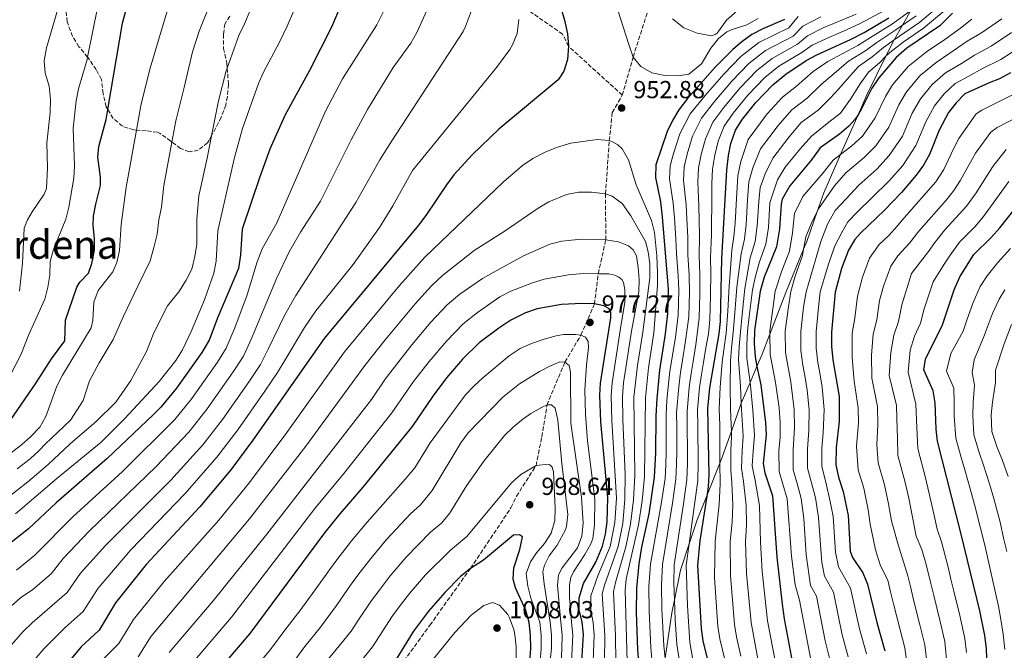
# Model space of a CAD drawing. Units: metres. Extents: x 630311 to 631832, y 4782890 to 4785227.
# Drawn here: x 630906 to 631307, y 4783762 to 4784019 of the extents above; entities that cross this region are included whole.
import ezdxf
from ezdxf.enums import TextEntityAlignment as Align

# ---------------------------------------------------------------- set-up
doc = ezdxf.new("R2010")
doc.units = ezdxf.units.M
doc.header["$MEASUREMENT"] = 0
doc.linetypes.add('DGN Style 3', pattern=[2.435891, 1.739922, -0.695969])
for name, color, linetype, lineweight in [('Cota de punto acotado terreno', 7, 'Continuous', 0), ('Curva de nivel directora', 30, 'Continuous', 30), ('Curva de nivel intermedia', 30, 'Continuous', 0), ('Límite de Nación', 7, 'Continuous', 0), ('Punto acotado terreno (símbolo)', 7, 'Continuous', 0), ('Senda', 7, 'DGN Style 3', 0), ('Texto de Área (paraje) menor', 7, 'Continuous', 0), ('Zona arbolada', 92, 'DGN Style 3', 0)]:
    doc.layers.add(name, color=color, linetype=linetype, lineweight=lineweight)
doc.styles.add('Style-Arial', font='arial.ttf')

# ---------------------------------------------------------------- blocks, each defined once
blk = doc.blocks.new('5PATER')
at = {"layer": 'Punto acotado terreno (símbolo)', "linetype": 'Continuous', "lineweight": 0}
h = blk.add_hatch(color=51, dxfattribs=at)
edge = h.paths.add_edge_path()
edge.add_ellipse((0, 0), major_axis=(-0.11, -0.111), ratio=0.999422, start_angle=0, end_angle=360)

msp = doc.modelspace()

# ---------------------------------------------------------------- linework, layer by layer
at = {"layer": 'Curva de nivel directora', "color": 30, "linetype": 'Continuous', "lineweight": 30, "flags": 128}
for points, elevation in [([(630900.41, 4783853.12), (630912.67, 4783871.01), (630918.89, 4783880.73), (630924.27, 4783888.08), (630924.62, 4783896.48), (630929.18, 4783909.96), (630930.46, 4783911.89), (630933.88, 4783915.62), (630935.25, 4783919.58), (630936.43, 4783924.99), (630936.39, 4783929.75), (630935.79, 4783934.99), (630935.95, 4783938.75), (630936.86, 4783943.7), (630938.79, 4783951.27), (630938.86, 4783954.71), (630937.77, 4783962.87), (630938.16, 4783967.13), (630941.1, 4783978.14), (630941.79, 4783982.22), (630947.76, 4784017.45), (630951.23, 4784030.67)], 900), ([(631126.09, 4784023.58), (631127.62, 4784018.6), (631128.83, 4784013.08), (631129.23, 4784008), (631128.82, 4784002.6), (631127.29, 4783997.85), (631124.99, 4783994.25), (631100.91, 4783974.18), (631090.12, 4783963.85), (631082.59, 4783955.59), (631079.55, 4783951.61), (631071.23, 4783939.11), (631068.24, 4783935.12), (631029.87, 4783889.03), (631000.86, 4783847.56), (630991.88, 4783835.55), (630979.28, 4783820.48), (630957.37, 4783796.95), (630944.88, 4783781.3), (630938.34, 4783770.25), (630930.98, 4783763.47), (630908.81, 4783736.98), (630898.01, 4783722.53)], 950), ([(631036.79, 4784024.94), (631032.86, 4784015.73), (631023.8, 4783998.17), (631013.81, 4783979.77), (631007.69, 4783966.07), (631003.63, 4783954.85), (630996.52, 4783933.47), (630995.78, 4783923.11), (630994.96, 4783917.44), (630986.62, 4783897.7), (630983.03, 4783888.37), (630979.98, 4783883.25), (630969.79, 4783868.8), (630963.42, 4783861.08), (630960.43, 4783858.05), (630941.54, 4783840.19), (630920.8, 4783822.14), (630909.52, 4783811.53), (630898.05, 4783802.41)], 925), ([(631217.17, 4784018.82), (631208.27, 4784015.07), (631203.86, 4784012.72), (631199.75, 4784009.83), (631196.13, 4784006.63), (631189.1, 4783999.55), (631177.68, 4783986.65), (631174.16, 4783982.08), (631171.51, 4783977.81), (631169.4, 4783973.28), (631164.84, 4783959.75), (631164.62, 4783954.52), (631166.68, 4783944.65), (631167.37, 4783938.5), (631169.59, 4783912.36), (631169.86, 4783909.13), (631169.58, 4783899.14), (631168.62, 4783890.88), (631166.26, 4783876.08), (631165.14, 4783864.52), (631164.71, 4783857.51), (631164.7, 4783842.5), (631164.1, 4783832.48), (631161.91, 4783817.63), (631158.99, 4783804.02), (631157.85, 4783797.27), (631156.9, 4783787.33), (631156.83, 4783777.42), (631157.37, 4783762.42), (631159.34, 4783736.54)], 950), ([(631186.48, 4783755.94), (631183.99, 4783765.87), (631183.34, 4783770.91), (631181.93, 4783796.59), (631182.76, 4783806.57), (631185.63, 4783824.75), (631185.76, 4783825.56), (631186.23, 4783828.53), (631186.52, 4783833.53), (631185.99, 4783860.51), (631186.8, 4783868.92), (631190.56, 4783890.96), (631191.07, 4783895.93), (631191.69, 4783921.63), (631193.61, 4783957.55), (631194.31, 4783963.5), (631195.27, 4783968.4), (631197.25, 4783973.76), (631200.06, 4783978.25), (631205.52, 4783985.13), (631212.42, 4783992.34), (631217.65, 4783996.63), (631225.98, 4784002.15), (631230.35, 4784004.52), (631244.02, 4784010.69), (631249.59, 4784013.54), (631259.55, 4784019.62)], 925), ([(631285.46, 4784021.45), (631280.3, 4784016.28), (631266.86, 4784007.16), (631262.52, 4784003.46), (631255.46, 4783995.08), (631252.72, 4783990.9), (631248.52, 4783982.52), (631247.05, 4783980.11), (631245.92, 4783978.25), (631243.35, 4783975.4), (631239.52, 4783972.17), (631231.66, 4783966.66), (631228.11, 4783961.7), (631219.29, 4783951.13), (631216.22, 4783945.69), (631215.79, 4783943.64), (631215.11, 4783933.66), (631213.83, 4783926.31), (631208.83, 4783914.01), (631207.26, 4783908.27), (631204.93, 4783892.28), (631204.84, 4783886.99), (631205.13, 4783881.56), (631205.93, 4783877.57), (631207.45, 4783870.1), (631209.44, 4783854.74), (631209.61, 4783849.74), (631208.42, 4783838.09), (631209.12, 4783834.24), (631212.21, 4783824.92), (631213.95, 4783799.92), (631216.24, 4783780.87), (631217.01, 4783774.89), (631221.49, 4783751.02)], 900), ([(631309.03, 4783997.14), (631304.67, 4783994.7), (631300.36, 4783993.06), (631290.49, 4783988.59), (631287, 4783984.97), (631283.84, 4783980.97), (631280.09, 4783973.88), (631276.12, 4783963.91), (631273.64, 4783959.57), (631270.72, 4783955.48), (631264.72, 4783948.46), (631257.87, 4783941.21), (631248.03, 4783931.95), (631245.77, 4783929.24), (631243.17, 4783924.95), (631240.3, 4783917.56), (631237.73, 4783907.9), (631236.23, 4783891.53), (631236.27, 4783885.9), (631236.74, 4783880.3), (631239.38, 4783865.35), (631239.31, 4783855.22), (631238.13, 4783844.63), (631238.04, 4783837.51), (631239.11, 4783832.6), (631241.05, 4783826.7), (631243.02, 4783816.9), (631243.89, 4783802.46), (631244.86, 4783799.84), (631249.03, 4783793.53), (631250.97, 4783788.92), (631254.68, 4783773.31), (631257.96, 4783761.78)], 875), ([(631300.27, 4783735.89), (631299.29, 4783762.71), (631298.59, 4783768.09), (631296.55, 4783778.12), (631289.07, 4783809.38), (631279.4, 4783847.16), (631278.85, 4783852.13), (631278.38, 4783862.74), (631277.64, 4783867.69), (631273.81, 4783876.27), (631274.44, 4783880.61), (631281.4, 4783894.58), (631286.23, 4783908.78), (631288.51, 4783914.06), (631294.19, 4783923.16), (631301.42, 4783930.29), (631304.74, 4783934.03), (631314.14, 4783945.83)], 850), ([(631134.71, 4783757.59), (631135.28, 4783768.44), (631134.78, 4783773.55), (631133.65, 4783778.45), (631133.62, 4783783.45), (631135.4, 4783789.28), (631140.34, 4783797.96), (631143.08, 4783804.44), (631144.3, 4783809.29), (631144.97, 4783814.33), (631145.26, 4783824.32), (631142.43, 4783855.13), (631142.01, 4783865.87), (631142.27, 4783870.86), (631146.42, 4783897.4), (631146.4, 4783899.76), (631145.59, 4783901.18), (631143.65, 4783902.28), (631139.81, 4783903.06), (631134.82, 4783903.29), (631126.34, 4783902.85), (631116.53, 4783901.01), (631111.76, 4783899.39), (631105.84, 4783896.42), (631100.95, 4783893.22), (631092.89, 4783887.29), (631086.08, 4783880.57), (631079.63, 4783872.94), (631074.06, 4783865.57), (631065.67, 4783853.13), (631045.54, 4783828.44), (631036.19, 4783817.66), (631029.93, 4783809.86), (630999.61, 4783768.83), (630981.4, 4783747.61)], 975), ([(631113.47, 4783757.22), (631113.91, 4783762.87), (631113.78, 4783768.21), (631113.23, 4783773.4), (631111.84, 4783778.2), (631107.68, 4783787.43), (631106.76, 4783791), (631107.06, 4783795.55), (631109.44, 4783803.1), (631110.46, 4783808.29), (631109.26, 4783809.1), (631106.81, 4783808.98), (631094.65, 4783798.79), (631089.34, 4783795.38), (631085.49, 4783792.18), (631078.92, 4783785.56), (631072.34, 4783778.04), (631066.23, 4783769.84), (631058.28, 4783757.11)], 1000)]:
    msp.add_lwpolyline(points, dxfattribs=dict(at, elevation=elevation))
at = {"layer": 'Curva de nivel intermedia', "color": 30, "linetype": 'Continuous', "lineweight": 0, "flags": 128}
for points, elevation in [([(631142.68, 4784043.56), (631153.73, 4784008.66), (631155.56, 4784003.6), (631158.72, 4783999.71), (631163.14, 4783997.21), (631168.39, 4783996.14), (631173.86, 4783995.9), (631178.23, 4783996.6), (631183.42, 4784000.79), (631187.12, 4784007.17), (631190.21, 4784011.1), (631193.7, 4784013.89), (631195.82, 4784014.84), (631201.86, 4784016.69), (631206.46, 4784019.23)], 955), ([(630900.71, 4783841.11), (630906.62, 4783845.66), (630910.33, 4783849.01), (630914.11, 4783852.92), (630916.63, 4783857.24), (630921, 4783869.64), (630923.31, 4783874.07), (630934.98, 4783893.37), (630935.68, 4783896.26), (630936.16, 4783903.84), (630937.81, 4783908.56), (630943.78, 4783916.19), (630945.48, 4783919.9), (630946.49, 4783924.82), (630947.18, 4783935.45), (630949.29, 4783950.6), (630953.42, 4783973.85), (630955.32, 4783984.57), (630959, 4783999.12), (630964.26, 4784016.91), (630970.32, 4784036.76)], 905), ([(630982.22, 4783860.3), (630992.83, 4783875.41), (630996.96, 4783881.76), (631000.25, 4783888.96), (631010.62, 4783913.74), (631015.57, 4783924.27), (631020.23, 4783932.34), (631028.33, 4783944.96), (631040.85, 4783969.91), (631047.52, 4783982.2), (631057.91, 4783999.29), (631065.08, 4784009.25), (631067.58, 4784013.56), (631076.4, 4784033.1)], 935), ([(630905.82, 4783908.31), (630907.01, 4783919.65), (630907.82, 4783933.91), (630909.14, 4783937.32), (630910.99, 4783940.6), (630915.89, 4783947.73), (630916.79, 4783950.01), (630917.31, 4783958.47), (630916.92, 4783968.66), (630918.34, 4783981.08), (630918.41, 4783986.3), (630917.87, 4783991.7), (630916.32, 4783997.02), (630915.89, 4784002), (630916.84, 4784007.41), (630923.33, 4784029.69)], 890), ([(630902.31, 4783874.49), (630906.44, 4783882.31), (630909.59, 4783890.59), (630916.14, 4783905.02), (630917.42, 4783909.92), (630918.26, 4783914.85), (630918.35, 4783920.36), (630919.64, 4783925.2), (630924.71, 4783937.64), (630925.94, 4783942.5), (630928.01, 4783954.34), (630928.17, 4783959.34), (630927.67, 4783974.57), (630928.92, 4783985.78), (630929.82, 4783990.7), (630933.34, 4784002.55), (630933.53, 4784003.48), (630937.79, 4784024.35)], 895), ([(630904.97, 4783835.9), (630910.17, 4783840.03), (630913.91, 4783843.34), (630916.29, 4783845.93), (630926.62, 4783855.77), (630931.7, 4783863.81), (630934.36, 4783871.71), (630938.26, 4783879.14), (630943.99, 4783888.52), (630948.11, 4783898.05), (630954.02, 4783910.36), (630959.05, 4783920.66), (630960.58, 4783925.98), (630961.83, 4783931.54), (630962.55, 4783937.28), (630963.62, 4783942.48), (630964.63, 4783951.34), (630967.85, 4783969), (630969.41, 4783977.58), (630972.7, 4783990.71), (630976.25, 4784005.68), (630978.98, 4784014.08), (630983.14, 4784024.55)], 910), ([(630969.11, 4783855.97), (630976.01, 4783864.55), (630986.4, 4783879.33), (630990, 4783885.07), (630993.42, 4783893.3), (630998.46, 4783906.79), (631002.54, 4783920.18), (631004.53, 4783925.56), (631010.5, 4783936.1), (631030.3, 4783981.51), (631037.28, 4783994.79), (631051.21, 4784016.67), (631054.29, 4784022.72)], 930), ([(631086.33, 4784014.03), (631087.35, 4784016.01), (631090.23, 4784023.64)], 940), ([(631200.21, 4784024.45), (631193.47, 4784018.65), (631189.72, 4784013.31), (631188.89, 4784012.75), (631187.49, 4784012.25), (631181.61, 4784013.36), (631176.23, 4784015.45), (631171.55, 4784019.13)], 960), ([(631257.87, 4784022.61), (631247.93, 4784017.3), (631242.37, 4784014.72), (631233.92, 4784011.03), (631228.45, 4784008.4), (631224.22, 4784005.48), (631214.89, 4783999.85), (631209.17, 4783995.2), (631202.24, 4783988.02), (631196.25, 4783980.68), (631192.63, 4783975.42), (631190.1, 4783969.38), (631188.73, 4783963.7), (631187.85, 4783957.99), (631187.56, 4783952.17), (631187.54, 4783942.21), (631187.47, 4783936.99), (631187.41, 4783931.1), (631187.07, 4783922.12), (631187.13, 4783915.56), (631187.02, 4783906.57), (631186.77, 4783896.57), (631186.17, 4783890.94), (631185.18, 4783885.14), (631184.19, 4783879.22), (631183.36, 4783874.29), (631182.56, 4783869.03), (631181.73, 4783859.91), (631181.84, 4783853.32), (631181.92, 4783848.32), (631182, 4783843.32), (631182.01, 4783838.32), (631181.9, 4783831.08), (631180.56, 4783821.36), (631178.32, 4783805.38), (631177.11, 4783796.72), (631177.6, 4783780.2), (631178.66, 4783765.18), (631181.47, 4783749.01)], 930), ([(631281.44, 4784025.57), (631272.14, 4784017.85), (631263.93, 4784012.14), (631261.8, 4784010.64), (631257.35, 4784007.49), (631252.82, 4784003.62), (631247.24, 4783999.68), (631242.7, 4783994.68), (631239.27, 4783990.59), (631235.65, 4783986.81), (631230.77, 4783981.96), (631223.97, 4783976.93), (631219.07, 4783971.08), (631212.39, 4783962.48), (631209.29, 4783956.08), (631207.18, 4783950.43), (631206.68, 4783944.82), (631206.06, 4783934.84), (631205.19, 4783928.43), (631203.21, 4783921.83), (631201.92, 4783914.77), (631200.93, 4783909.33), (631199.86, 4783898.71), (631199.18, 4783891.75), (631198.63, 4783885.68), (631198.47, 4783880.45), (631199.19, 4783869.63), (631199.54, 4783862.69), (631199.67, 4783860.02), (631200.25, 4783849.25), (631199.88, 4783843.25), (631199.66, 4783836.26), (631200.5, 4783830.74), (631201.53, 4783821.15), (631201.64, 4783813.16), (631201.22, 4783806.22), (631201.62, 4783793.33), (631203.54, 4783773.3), (631207.78, 4783750.37)], 910), ([(631283.45, 4784023.51), (631273.64, 4784015.31), (631265.39, 4784009.65), (631259.93, 4784005.48), (631258.42, 4784003.96), (631255.75, 4784001.26), (631251.35, 4783997.38), (631247.93, 4783992.75), (631244.01, 4783986.44), (631239.87, 4783980.75), (631235.14, 4783977.06), (631228.18, 4783971.41), (631223.59, 4783966.39), (631217.44, 4783958.73), (631214.29, 4783953.6), (631211.23, 4783944.23), (631210.59, 4783934.25), (631209.51, 4783927.37), (631206.96, 4783920.24), (631205.37, 4783914.39), (631204.1, 4783908.8), (631202.76, 4783897.97), (631202.05, 4783892.02), (631201.74, 4783886.33), (631201.8, 4783881), (631203.15, 4783871.09), (631203.32, 4783869.86), (631204.23, 4783859.86), (631204.93, 4783849.5), (631204.41, 4783843.16), (631204.04, 4783837.18), (631205.24, 4783831.19), (631207.01, 4783821.05), (631207.37, 4783806.11), (631208.09, 4783794.14), (631210.28, 4783774.09), (631214.64, 4783750.69)], 905), ([(630900.25, 4783823.57), (630909.23, 4783830.7), (630913.72, 4783834.39), (630917.49, 4783837.68), (630926.48, 4783846.08), (630937.04, 4783855.16), (630945.01, 4783863.01), (630951.1, 4783871.85), (630957.57, 4783883.66), (630960.55, 4783891.37), (630966.1, 4783902.35), (630970.68, 4783907.98), (630973.73, 4783912.69), (630975.93, 4783917.29), (630977.2, 4783922.41), (630977.98, 4783927.45), (630978.06, 4783937.6), (630978.79, 4783947.1), (630982.24, 4783962.47), (630984.03, 4783971.53), (630986.83, 4783985.75), (630989.98, 4783997.94), (630990.4, 4783999.1), (630995.17, 4784012.39), (630997.41, 4784017.11), (630999.72, 4784022.53)], 915), ([(630904.2, 4783817.54), (630921.08, 4783832.01), (630939.14, 4783846.85), (630948.7, 4783856.36), (630962.74, 4783871.51), (630969.52, 4783880.08), (630972.12, 4783884.37), (630975.66, 4783891.82), (630981.18, 4783904.78), (630984.97, 4783915.62), (630985.82, 4783920.55), (630986.55, 4783932.78), (630993.39, 4783962.64), (630996.6, 4783974.5), (631003.09, 4783992.82), (631005.08, 4783997.41), (631011.69, 4784009.68), (631014.73, 4784016.15), (631017.3, 4784022.2)], 920), ([(631052.31, 4783934.21), (631057.71, 4783942.99), (631065.82, 4783957.42), (631100.01, 4783999.28), (631105.39, 4784006.73), (631106.45, 4784008.54), (631108.3, 4784013.2), (631109.08, 4784018.88)], 945), ([(631231.93, 4784019.95), (631224.64, 4784016.18), (631220.69, 4784012.15), (631209.38, 4784006.28), (631202.65, 4784000.92), (631195.67, 4783993.78), (631188.62, 4783985.53), (631183.39, 4783978.75), (631179.75, 4783971.33), (631177.58, 4783964.09), (631176.35, 4783958.87), (631176.09, 4783953.35), (631177.11, 4783943.43), (631177.42, 4783937.74), (631177.79, 4783930.08), (631177.83, 4783923.1), (631178.29, 4783914.84), (631178.44, 4783907.85), (631178.17, 4783897.86), (631176.9, 4783888.01), (631175.62, 4783880.12), (631174.81, 4783875.19), (631174.09, 4783869.26), (631173.22, 4783858.71), (631173.27, 4783852.91), (631173.35, 4783842.91), (631173.2, 4783837.89), (631172.98, 4783831.69), (631171.6, 4783821.98), (631167.48, 4783797), (631167.04, 4783788.75), (631167.21, 4783778.81), (631168.02, 4783763.8), (631168.64, 4783758.88)], 940), ([(631246.26, 4784021.05), (631240.72, 4784018.76), (631232.92, 4784015.49), (631226.55, 4784012.29), (631222.45, 4784008.82), (631212.13, 4784003.07), (631205.91, 4783998.06), (631198.96, 4783990.9), (631192.43, 4783983.11), (631188.01, 4783977.08), (631184.92, 4783970.35), (631183.16, 4783963.9), (631182.1, 4783958.43), (631181.82, 4783952.76), (631182.33, 4783942.82), (631182.44, 4783937.36), (631182.6, 4783930.59), (631182.45, 4783922.61), (631182.71, 4783915.2), (631182.73, 4783907.21), (631182.47, 4783897.21), (631181.04, 4783886.58), (631179.91, 4783879.67), (631179.09, 4783874.74), (631178.33, 4783869.15), (631177.48, 4783859.31), (631177.56, 4783853.12), (631177.67, 4783843.12), (631177.61, 4783838.11), (631177.44, 4783831.39), (631176.08, 4783821.67), (631172.3, 4783796.86), (631172.11, 4783789.46), (631172.35, 4783782.62), (631172.64, 4783774.51), (631173.34, 4783764.49), (631175.73, 4783748.62)], 935), ([(631222.74, 4784020.06), (631218.93, 4784015.49), (631206.62, 4784009.5), (631199.39, 4784003.77), (631192.39, 4783996.66), (631184.8, 4783987.96), (631178.77, 4783980.41)], 945), ([(631268.52, 4784022.49), (631261.01, 4784017.13), (631252.18, 4784011.52), (631246.95, 4784008.33), (631234.8, 4784001.83), (631228.84, 4783997.67), (631222.02, 4783991.74), (631216.27, 4783987.2), (631210.04, 4783980.45), (631202.3, 4783970), (631199.3, 4783961.03), (631198.13, 4783955.18), (631197.58, 4783946), (631197.01, 4783936.02), (631196.55, 4783930.55), (631195.71, 4783925.02), (631195.01, 4783915.54), (631194.6, 4783910.39), (631194.08, 4783900.19), (631193.43, 4783891.22), (631192.43, 4783884.36), (631191.81, 4783879.33), (631190.93, 4783869.16), (631190.55, 4783860.35), (631190.79, 4783853.77), (631190.76, 4783847.43), (631190.82, 4783838.44), (631190.82, 4783838.17), (631191.02, 4783829.84), (631190.58, 4783821.35), (631188.91, 4783806.45), (631188.7, 4783791.7), (631190.07, 4783771.71), (631190.78, 4783766.69), (631192.96, 4783757.77)], 920), ([(631270.65, 4784020.39), (631265.13, 4784016.51), (631262.47, 4784014.63), (631254.76, 4784009.51), (631249.88, 4784005.97), (631243.13, 4784001.98), (631237.33, 4783996.89), (631232.09, 4783992.39), (631226.4, 4783986.85), (631220.12, 4783982.07), (631214.56, 4783975.76), (631207.35, 4783966.24), (631204.3, 4783958.55), (631202.65, 4783952.81), (631202.13, 4783945.41), (631201.54, 4783935.43), (631200.87, 4783929.49), (631199.46, 4783923.43), (631198.46, 4783915.16), (631197.76, 4783909.86), (631196.97, 4783899.45), (631196.31, 4783891.49), (631195.53, 4783885.02), (631195.14, 4783879.89), (631195.06, 4783869.39), (631195.11, 4783860.18), (631195.45, 4783854.01), (631195.52, 4783851.26), (631195.58, 4783849.01), (631195.36, 4783843.34), (631195.28, 4783835.35), (631195.76, 4783830.29), (631196.06, 4783821.25), (631195.86, 4783814.26), (631195.07, 4783806.34), (631195.16, 4783792.51), (631196.81, 4783772.5), (631197.57, 4783767.51), (631199.43, 4783759.59)], 915), ([(631305.52, 4784019.18), (631297.3, 4784013.5), (631291.42, 4784010.09), (631284.38, 4784005.2), (631278.79, 4784001.41), (631272.31, 4783996.07), (631266.81, 4783989.44), (631263.67, 4783984.09), (631259.56, 4783975.07), (631254.3, 4783967.43), (631249.6, 4783962.69), (631242.15, 4783956.48), (631237.53, 4783951.17), (631230.98, 4783941.76), (631230.43, 4783940.66), (631227.95, 4783935.69), (631225.87, 4783930.35), (631224.92, 4783925.43), (631224.42, 4783922.81), (631221.52, 4783914.34), (631219.72, 4783908.08), (631218.71, 4783901.9), (631217.45, 4783891.98), (631217.58, 4783883.29), (631218.57, 4783877.12), (631219.52, 4783872.13), (631220.29, 4783866.9), (631221.01, 4783859.9), (631221.14, 4783852.68), (631220.61, 4783843.69), (631220.69, 4783835.55), (631222.31, 4783829.97), (631223.98, 4783823.89), (631224.95, 4783815.69), (631225.93, 4783800.94), (631227.68, 4783788.46), (631230.13, 4783784.09), (631233.66, 4783765.83), (631235.53, 4783758.27)], 890), ([(631293.39, 4784018.96), (631288.75, 4784015.37), (631282.34, 4784010.74), (631274.89, 4784005.69)], 895), ([(630886.74, 4783746.38), (630907.3, 4783769.71), (630910.99, 4783773.27), (630925.25, 4783785.51), (630930.74, 4783793.39), (630940.87, 4783804.68), (630967.38, 4783831.38), (630980.5, 4783845.76), (630988.44, 4783856.06), (630999.26, 4783871.5), (631003.93, 4783878.46), (631007.07, 4783884.63), (631013.83, 4783898.69), (631018.31, 4783906.54), (631042.67, 4783944.42), (631052.49, 4783961.7), (631057.29, 4783969.5), (631086.33, 4784014.03)], 940), ([(631309.52, 4784013.6), (631301.21, 4784008.05), (631294.4, 4784004.41), (631289.15, 4784000.9), (631282.69, 4783997.14), (631277.21, 4783992.37), (631272.49, 4783986.62), (631269.14, 4783980.68), (631265.08, 4783971.35), (631259.77, 4783963.45), (631254.64, 4783957.95), (631247.39, 4783951.39), (631242.24, 4783945.91), (631237.81, 4783941.16), (631234.66, 4783935.52), (631231.95, 4783928.43), (631229.71, 4783921.06), (631225.92, 4783907.98), (631224.83, 4783901.77), (631223.71, 4783891.83), (631223.81, 4783884.16), (631224.63, 4783878.18), (631225.56, 4783873.15), (631226.37, 4783868.02), (631227.12, 4783860.01), (631226.98, 4783851.65), (631226.45, 4783844), (631226.47, 4783836.2), (631228.11, 4783830.24), (631229.81, 4783824.12), (631230.98, 4783816.09), (631232.35, 4783797.8), (631233.41, 4783792.26), (631237.07, 4783785.7), (631240.66, 4783768.33), (631243.01, 4783759.44)], 885), ([(631313.52, 4784008.01), (631305.12, 4784002.59), (631297.38, 4783998.74), (631292.09, 4783995.78), (631286.59, 4783992.87), (631282.11, 4783988.67), (631278.17, 4783983.79), (631274.61, 4783977.28), (631270.6, 4783967.63), (631265.25, 4783959.47), (631259.68, 4783953.2), (631252.63, 4783946.3), (631246.96, 4783940.64), (631242.92, 4783936.56), (631240.45, 4783932.2), (631237.56, 4783926.69), (631235.01, 4783919.31), (631231.63, 4783907.97), (631230.98, 4783901.63), (631229.97, 4783891.68), (631230.04, 4783885.03), (631230.68, 4783879.24), (631231.6, 4783874.17), (631232.44, 4783869.14), (631233.24, 4783860.11), (631232.83, 4783850.63), (631232.29, 4783844.32), (631232.26, 4783836.86), (631233.91, 4783830.51), (631235.76, 4783822.65), (631237, 4783816.5), (631237.9, 4783801.95), (631239.13, 4783796.05), (631244.02, 4783787.31), (631247.67, 4783770.82), (631250.48, 4783760.61)], 880), ([(631274.89, 4784005.69), (631267.41, 4783999.77), (631261.13, 4783992.26), (631258.19, 4783987.49), (631254.04, 4783978.79), (631248.82, 4783971.42), (631244.56, 4783967.43), (631239.95, 4783963.9), (631236.9, 4783961.57), (631232.82, 4783956.44), (631224.58, 4783946.75), (631221.26, 4783939.91), (631220.32, 4783932), (631219.12, 4783924.55), (631216.11, 4783916.49), (631213.35, 4783908.2), (631212.52, 4783902.04), (631211.19, 4783892.13), (631211.21, 4783890.73), (631211.36, 4783882.43), (631212.51, 4783876.06), (631213.48, 4783871.12), (631214.91, 4783860.82), (631215.41, 4783854.83), (631215.31, 4783848.72), (631214.77, 4783843.38), (631214.9, 4783834.89), (631216.51, 4783829.69), (631218.15, 4783823.66), (631219.94, 4783800.43), (631221.48, 4783788.64), (631223.18, 4783782.48), (631229.01, 4783751.77)], 895), ([(631267.19, 4783755.01), (631266.09, 4783763.04), (631264.15, 4783770.43), (631261.47, 4783780.92), (631260.31, 4783785.79), (631259.15, 4783790.65), (631256.22, 4783796.43), (631254.14, 4783802.94), (631251.98, 4783813.34), (631251.24, 4783819.27), (631249.41, 4783828.08), (631247.17, 4783835.51), (631246.38, 4783845.14), (631247.22, 4783854.6), (631247.15, 4783860.82), (631245.54, 4783871.62), (631244.61, 4783881.28), (631244.69, 4783891.14), (631245.73, 4783897.27), (631246.78, 4783906.18), (631248.84, 4783913.91), (631251.78, 4783921.71), (631255.67, 4783927.32), (631259.57, 4783930.99), (631262.94, 4783934.78), (631265.88, 4783938.07), (631278.71, 4783952.79), (631282, 4783957.83), (631285.85, 4783966.21), (631288.12, 4783970.4), (631295.12, 4783980.48), (631297.39, 4783981.9), (631314.01, 4783990.24)], 870), ([(631178.77, 4783980.41), (631174.57, 4783972.31), (631172.01, 4783964.29), (631170.59, 4783959.31), (631170.35, 4783953.94), (631171.89, 4783944.04), (631172.39, 4783938.12), (631172.98, 4783929.57), (631173.21, 4783923.59), (631173.86, 4783914.48), (631174.15, 4783908.49), (631173.87, 4783898.5), (631172.76, 4783889.45), (631170.54, 4783875.63), (631169.86, 4783869.38), (631169.31, 4783863.72), (631168.97, 4783858.11), (631168.99, 4783852.71), (631169.02, 4783842.71), (631168.8, 4783837.68), (631168.52, 4783831.99), (631167.12, 4783822.29), (631162.66, 4783797.14), (631161.97, 4783788.04), (631162.02, 4783778.12), (631162.7, 4783763.11), (631164.75, 4783740.19)], 945), ([(631275.28, 4783755.23), (631274.21, 4783764.3), (631272.25, 4783772.35), (631269.66, 4783782.65), (631268.5, 4783787.52), (631267.34, 4783792.38), (631265, 4783799.85), (631263.12, 4783805.93), (631260.63, 4783814.77), (631259.46, 4783821.64), (631257.78, 4783829.46), (631255.23, 4783838.42), (631254.64, 4783845.64), (631255.13, 4783853.99), (631254.96, 4783861.3), (631252.61, 4783872.78), (631252.48, 4783882.26), (631253.16, 4783890.74), (631254.65, 4783896.6), (631255.84, 4783904.46), (631257.38, 4783910.26), (631260.4, 4783918.48), (631263.31, 4783922.68), (631268.01, 4783927.84), (631271.81, 4783932.72), (631283, 4783945.4), (631286.1, 4783949.32), (631288.81, 4783953.52), (631294.83, 4783964.51), (631301.04, 4783973.03), (631303.63, 4783974.9), (631311.52, 4783978.97)], 865), ([(630938.72, 4783757.23), (630946.22, 4783764.79), (630952.18, 4783774.56), (630964.78, 4783790.11), (630986.91, 4783814.97), (630999.49, 4783830.41), (631014.66, 4783850.69), (631038.15, 4783883.51), (631060.46, 4783910.59), (631070.8, 4783922.1), (631102.76, 4783952.85), (631110.53, 4783959.49), (631114.7, 4783962.25), (631119.71, 4783964.91), (631124.36, 4783966.73), (631130.16, 4783968.47), (631140.85, 4783969.96), (631145.81, 4783969.55), (631147.17, 4783969.12), (631149.36, 4783967.79), (631151.13, 4783966.16), (631153.6, 4783961.79), (631156.79, 4783951.58), (631162.98, 4783937), (631164.18, 4783932.14), (631165.21, 4783922.69), (631165.52, 4783915.72), (631165.45, 4783910.72), (631164.03, 4783891.24), (631161.77, 4783877.01), (631160.51, 4783864.79), (631160.14, 4783832.84), (631159.16, 4783822.93), (631157.68, 4783813.06), (631152.72, 4783790.98), (631152.25, 4783786.55), (631153.14, 4783757.47)], 955), ([(631283.36, 4783755.45), (631282.34, 4783765.56), (631280.35, 4783774.28), (631277.85, 4783784.38), (631276.69, 4783789.25), (631274.83, 4783797.03), (631273.05, 4783803.04), (631270.64, 4783808.47), (631269.28, 4783816.2), (631267.68, 4783824.01), (631266.14, 4783830.84), (631263.29, 4783841.34), (631263.14, 4783848.4), (631262.9, 4783856.36), (631262.77, 4783861.78), (631259.67, 4783873.95), (631260.36, 4783883.24), (631261.63, 4783890.34), (631263.56, 4783895.92), (631264.9, 4783902.75), (631268.74, 4783915.45), (631272.49, 4783920.21), (631275.73, 4783924.42), (631278.33, 4783928.03), (631282.4, 4783933.28), (631291.22, 4783942.87), (631295.16, 4783948.32), (631301.85, 4783958.99), (631307.33, 4783965.98)], 860), ([(631291.25, 4783761.13), (631290.46, 4783766.83), (631288.45, 4783776.2), (631286.04, 4783786.12), (631284.87, 4783790.98), (631283.71, 4783795.84), (631281.06, 4783806.2), (631279.24, 4783811.34), (631277.94, 4783817.63), (631275.9, 4783826.38), (631274.51, 4783832.22), (631271.35, 4783844.25), (631270.94, 4783852.75), (631270.57, 4783862.26), (631267.49, 4783875.22), (631268.23, 4783884.22), (631270.09, 4783889.95), (631272.48, 4783895.25), (631273.95, 4783901.03), (631277.62, 4783912.01), (631282.12, 4783919.24), (631284.5, 4783922.88), (631288.3, 4783928.22), (631294.53, 4783934.52), (631298.13, 4783938.65), (631308.46, 4783952.97)], 855), ([(630954.09, 4783759.33), (630959.49, 4783767.83), (630999.44, 4783815.52), (631022.38, 4783845.13), (631046.43, 4783877.99), (631054.69, 4783888.5), (631066.87, 4783903.08), (631073.43, 4783910.38), (631077.94, 4783914.59), (631090.85, 4783924.77), (631103.52, 4783932.84), (631116.9, 4783942.12), (631121.22, 4783944.61), (631128.44, 4783947.58), (631133.33, 4783948.62), (631138.54, 4783948.61), (631144.32, 4783947.86), (631147.04, 4783946.94), (631151.11, 4783944), (631154.54, 4783938.94), (631160.58, 4783928.54), (631161.6, 4783924.33), (631162.31, 4783919.38), (631162.31, 4783913.7), (631159.44, 4783891.59), (631157.28, 4783877.94), (631155.89, 4783865.06), (631156.19, 4783833.2), (631155.69, 4783823.28), (631154.5, 4783813.38), (631152.63, 4783804.19), (631148.35, 4783789.65), (631147.59, 4783785.78), (631148.43, 4783767.83), (631148.53, 4783757.5)], 960), ([(630900.04, 4783744.34), (630915.93, 4783762.76), (630924.39, 4783771.26), (630931.79, 4783777.88), (630937.81, 4783787.35), (630951.19, 4783802.97), (630973.33, 4783825.93), (630986.19, 4783840.66), (630994.65, 4783851.81), (631005.69, 4783867.58), (631010.89, 4783875.16), (631013.9, 4783880.29), (631021.85, 4783893.44), (631026.45, 4783900.3), (631041.57, 4783919.14), (631052.31, 4783934.21)], 945), ([(630966.79, 4783761.09), (630984.66, 4783782.17), (631006.43, 4783809.34), (631049.05, 4783864.21), (631054.7, 4783872.46), (631065.56, 4783886.39), (631073.27, 4783895.58), (631079.92, 4783902.68), (631085.08, 4783907.08), (631094.26, 4783913.39), (631098.57, 4783915.92), (631110.96, 4783922.68), (631121.61, 4783927.35), (631126.5, 4783928.63), (631134.4, 4783929.45), (631144.4, 4783929.16), (631149.63, 4783928.33), (631153.69, 4783926.78), (631155.49, 4783925.08), (631156.88, 4783922.69), (631157.6, 4783917.97), (631158.06, 4783912.96), (631157.92, 4783907.97), (631154.86, 4783891.94), (631151.67, 4783870.96), (631151.26, 4783865.33), (631151.34, 4783856.08), (631152.24, 4783833.56), (631152.21, 4783823.63), (631151.33, 4783813.7), (631149.44, 4783804.27), (631143.84, 4783788.59), (631142.93, 4783785), (631144.04, 4783768.03), (631143.92, 4783757.53)], 965), ([(631309.05, 4783925.7), (631303.91, 4783919.94), (631299.58, 4783914.45), (631296.79, 4783910.14), (631293.85, 4783903.6), (631291.42, 4783896.86), (631289.77, 4783891.99), (631284.84, 4783882.83), (631283, 4783875.69), (631286.07, 4783868.83), (631286.17, 4783862.87), (631286.18, 4783857.4), (631286.79, 4783848.48), (631288.98, 4783840.51), (631290.51, 4783835.51), (631292.93, 4783826.85), (631294.46, 4783821.46), (631296.95, 4783811.78), (631298.59, 4783804.79)], 845), ([(630974.09, 4783754.35), (630992.14, 4783775.5), (631026.02, 4783819.72), (631037.82, 4783834), (631057.36, 4783858.67), (631066.22, 4783871.46), (631072.6, 4783879.66), (631079.68, 4783888.08), (631086.4, 4783894.98), (631092.21, 4783899.56), (631101.36, 4783905.93), (631105.79, 4783908.24), (631114.56, 4783911.71), (631119.36, 4783913.09), (631129.27, 4783914.92), (631135.25, 4783915.43), (631141.33, 4783915.35), (631145.65, 4783915.29), (631148.04, 4783914.83), (631149.69, 4783913.96), (631150.92, 4783912.99), (631151.67, 4783911.84), (631152.2, 4783908.77), (631152.1, 4783903.77), (631150.27, 4783892.29), (631146.97, 4783870.91), (631146.63, 4783865.6), (631146.88, 4783855.61), (631148.74, 4783823.98), (631148.15, 4783814.02), (631146.26, 4783804.35), (631141.21, 4783792.38), (631138.27, 4783784.23), (631138.28, 4783778.24), (631139.23, 4783773.32), (631139.66, 4783768.23), (631139.31, 4783757.56)], 970), ([(631307.55, 4783802.27), (631306.44, 4783807.14), (631304.84, 4783814.18), (631302.33, 4783823.86), (631300.51, 4783829.8), (631298.15, 4783837.42), (631296.32, 4783842.58), (631294.17, 4783849.79), (631293.73, 4783857.67), (631293.96, 4783863), (631294.5, 4783869.97), (631293.54, 4783875.15), (631294.37, 4783880.27), (631298.13, 4783889.39), (631301.7, 4783899.12), (631304.44, 4783904.95), (631306.75, 4783908.86)], 840), ([(631308.09, 4783832.75), (631305.79, 4783839.32), (631303.67, 4783844.64), (631301.56, 4783851.1), (631301.28, 4783857.94), (631301.75, 4783863.13), (631302.93, 4783871.1), (631302.98, 4783876.13), (631306.5, 4783886.8), (631309.55, 4783894.64)], 835), ([(631132.22, 4783890.69), (631127.23, 4783890.62), (631124.19, 4783890.05), (631119.34, 4783888.78), (631114.16, 4783886.9), (631109.59, 4783884.88), (631105.08, 4783881.98), (631094.39, 4783873.03), (631090.7, 4783869.65), (631087.31, 4783865.99), (631072.92, 4783846.48), (631066.66, 4783836.35), (631062.94, 4783831.81), (631056.83, 4783824.93), (631047.36, 4783814.26), (631040.92, 4783806.61), (631034.96, 4783798.82), (631031.95, 4783794.77), (631026.14, 4783786.64), (631019.88, 4783778.15), (631013.77, 4783770.24), (631008.01, 4783762.42), (631002.72, 4783755.94)], 980), ([(631130.46, 4783757.51), (631130.76, 4783762.64), (631130.98, 4783768.39), (631130.47, 4783773.52), (631129.71, 4783783.63), (631129.66, 4783788.63), (631130.24, 4783791.65), (631131.25, 4783793.96), (631135.95, 4783801.02), (631138.33, 4783805.44), (631139.08, 4783807.58), (631139.88, 4783813.17), (631139.97, 4783823.61), (631136.96, 4783847.38), (631136.1, 4783858.09), (631135.94, 4783868.09), (631136.54, 4783878.08), (631137.32, 4783885.32), (631137.2, 4783887.74), (631136.15, 4783889.52), (631134.29, 4783890.38), (631132.22, 4783890.69)], 980), ([(631125.67, 4783879.43), (631121.91, 4783877.87), (631117.44, 4783875.55), (631109.37, 4783870.54), (631102.59, 4783865.12), (631088.37, 4783850.56), (631085.43, 4783846.53), (631073.75, 4783827.04), (631068.97, 4783821.23), (631064.95, 4783817.54), (631055.25, 4783807.09), (631048.77, 4783799.47), (631043.56, 4783792.63), (631040.52, 4783788.54), (631034.84, 4783780.32), (631028.27, 4783771.39), (631021.99, 4783763.61), (631016.41, 4783756)], 985), ([(631126.21, 4783757.44), (631126.54, 4783762.7), (631126.68, 4783768.34), (631126.16, 4783773.49), (631124.81, 4783788.48), (631125.15, 4783792.8), (631126.66, 4783795.57), (631132.88, 4783803.77), (631134.64, 4783808.46), (631135.17, 4783813.86), (631134.59, 4783824.33), (631130.24, 4783854.51), (631130.07, 4783875.27), (631129.45, 4783877.99), (631127.81, 4783879.41), (631125.67, 4783879.43)], 985), ([(630898.67, 4783776.67), (630906.33, 4783783.36), (630911.22, 4783786.83), (630918.7, 4783793.15), (630923.67, 4783799.44), (630934.18, 4783810.5), (630961.43, 4783836.84), (630974.8, 4783850.87), (630982.22, 4783860.3)], 935), ([(631122.36, 4783861.94), (631120.5, 4783861.92), (631118.21, 4783860.92), (631113.86, 4783858.41), (631110.7, 4783856.09), (631106.81, 4783852.99), (631103.23, 4783849.52), (631094.84, 4783839.1), (631087.8, 4783828.96), (631080.84, 4783817.72), (631077.53, 4783813.75), (631073.08, 4783810.15), (631063.14, 4783799.91), (631056.63, 4783792.33), (631052.16, 4783786.43), (631049.09, 4783782.3), (631043.54, 4783774), (631040.75, 4783769.84), (631036.66, 4783764.62), (631030.22, 4783756.97)], 990), ([(631121.43, 4783754.2), (631122.33, 4783762.75), (631122.38, 4783768.3), (631121.85, 4783773.46), (631119.33, 4783789.04), (631118.84, 4783794.01), (631119.41, 4783796.76), (631121.33, 4783800.5), (631124.59, 4783804.88), (631127.97, 4783811.04), (631128.45, 4783812.38), (631128.99, 4783817.35), (631126.54, 4783838.16), (631124.85, 4783855.72), (631123.81, 4783860.63), (631122.36, 4783861.94)], 990), ([(630904.64, 4783794.62), (630912.16, 4783800.78), (630927.49, 4783816.32), (630947.73, 4783834.78), (630969.11, 4783855.97)], 930), ([(631121.05, 4783837.76), (631116.02, 4783837.27), (631109.78, 4783833.59), (631106.09, 4783830.24), (631087.93, 4783808.41), (631081.21, 4783802.77), (631071.03, 4783792.74), (631064.49, 4783785.19), (631060.76, 4783780.23), (631057.66, 4783776.07), (631052.23, 4783767.68), (631049.52, 4783763.47), (631045.04, 4783757.86)], 995), ([(631117.72, 4783757.3), (631118.12, 4783762.81), (631118.08, 4783768.25), (631117.54, 4783773.43), (631113.87, 4783783.28), (631112.65, 4783788.19), (631112.03, 4783793.31), (631113.72, 4783798.04), (631116.28, 4783801.77), (631119.52, 4783805.54), (631122.23, 4783809.7), (631123.71, 4783814.84), (631123.83, 4783819.92), (631123.09, 4783834.77), (631122.64, 4783836.54), (631121.62, 4783837.53), (631121.05, 4783837.76)], 995), ([(631298.59, 4783804.79), (631299.72, 4783799.92), (631301.98, 4783789.71), (631304.16, 4783779.95), (631305.1, 4783774.54), (631306.06, 4783768.63), (631306.78, 4783762.33)], 845), ([(631069.17, 4783752.17), (631082.97, 4783769.27), (631089.67, 4783776.32), (631094.78, 4783780.27), (631098.34, 4783781.5), (631101.21, 4783780.46), (631104.54, 4783776.67), (631105.24, 4783775.26), (631106.94, 4783770.54), (631107.36, 4783768.41), (631107.94, 4783763.42), (631107.9, 4783753.39)], 1005)]:
    msp.add_lwpolyline(points, dxfattribs=dict(at, elevation=elevation))
at = {"layer": 'Límite de Nación', "color": 7, "linetype": 'Continuous', "lineweight": 0}
msp.add_polyline3d([(631268.52, 4784022.49, 920), (631265.13, 4784016.51, 915), (631261.8, 4784010.64, 910), (631261.31, 4784009.76, 909.32), (631258.42, 4784003.96, 905), (631250.58, 4783988.17, 900.6), (631247.05, 4783980.11, 900), (631242.09, 4783968.78, 896.88), (631239.95, 4783963.9, 895), (631233.12, 4783948.36, 891.24), (631230.43, 4783940.66, 890), (631226.17, 4783928.5, 889.49), (631224.92, 4783925.43, 890), (631217.72, 4783907.71, 891.52), (631211.21, 4783890.73, 895), (631208.08, 4783882.57, 897.6), (631205.93, 4783877.57, 900), (631203.15, 4783871.09, 905), (631199.54, 4783862.69, 910), (631199.36, 4783862.29, 910.21), (631195.52, 4783851.26, 915), (631191.82, 4783840.63, 918.89), (631190.82, 4783838.17, 920), (631185.76, 4783825.56, 925), (631181.55, 4783815.1, 927.82), (631178.32, 4783805.38, 930), (631174.75, 4783794.6, 932.4), (631172.35, 4783782.62, 935), (631171.3, 4783777.36, 936.17), (631168.64, 4783758.88, 940)], dxfattribs=at)
at = {"layer": 'Senda', "color": 7, "linetype": 'DGN Style 3', "lineweight": 0}
for points in [[(631151.14, 4783988.06, 953.53), (631129.23, 4784008, 950), (631126.86, 4784012.93, 950), (631108.6, 4784025.57, 945), (631093.58, 4784035.02, 940), (631079.8, 4784045.78, 935), (631074.62, 4784054.94, 932.79), (631072.34, 4784059.56, 932.94), (631068.05, 4784072.51, 932.35), (631062.73, 4784098.64, 931.76), (631061.03, 4784104.03, 931.76), (631052.1, 4784122.88, 930.15), (631045.51, 4784136.78, 928.97), (631043.22, 4784141.63, 928.97), (631041.02, 4784152.36, 928.97), (631040.38, 4784160.87, 928.97), (631034.12, 4784171.51, 928.82), (631026.69, 4784189.47, 928.33)], [(631151.14, 4783988.06, 953.53), (631155.56, 4784003.6, 955), (631164.12, 4784030.64, 960), (631174.09, 4784049.65, 965), (631184.94, 4784060.92, 970), (631196.34, 4784073.57, 975), (631206.89, 4784082.94, 980), (631218.04, 4784089.74, 985), (631227.52, 4784093.21, 990), (631237.31, 4784098.26, 995), (631248.43, 4784101.6, 1000), (631253.07, 4784103.36, 1002.35)], [(631055.12, 4783747.79, 1001.62), (631072.83, 4783772.23, 1001.32), (631089.34, 4783795.38, 1000), (631105.83, 4783820.1, 997.64), (631108.07, 4783824.74, 997.79), (631116.02, 4783837.27, 995), (631118.4, 4783849.01, 993.23), (631120.5, 4783861.92, 990), (631127.81, 4783879.41, 985), (631134.29, 4783890.38, 980), (631139.81, 4783903.06, 975), (631141.33, 4783915.35, 970), (631144.4, 4783929.16, 965), (631144.32, 4783947.86, 960), (631145.81, 4783969.55, 955), (631147.07, 4783980.96, 954.12), (631151.14, 4783988.06, 953.53)]]:
    msp.add_polyline3d(points, dxfattribs=at)
at = {"layer": 'Zona arbolada', "color": 92, "linetype": 'DGN Style 3', "lineweight": 0}
for points in [[(630991.43, 4784020.21, 927.24), (630989.45, 4784017.02, 926.92), (630988.81, 4784012.82, 926.92), (630988.87, 4784007.09, 924.71), (630990.26, 4784001.22, 923.44), (630990.4, 4783999.1, 923.44), (630990.85, 4783992.47, 923.44), (630990.49, 4783987.5, 923.52), (630989.77, 4783984.06, 923.6), (630987.93, 4783979.04, 923.92), (630984.03, 4783971.53, 923.82), (630983.09, 4783969.73, 923.8), (630982.42, 4783968.68, 923.76), (630978.6, 4783965.64, 923.6), (630974.84, 4783964.96, 923.44), (630971.42, 4783966.38, 923.44), (630967.85, 4783969, 923.3), (630967.38, 4783969.35, 923.28), (630963.1, 4783972.48, 920.93), (630961.99, 4783972.97, 920.28), (630957.37, 4783973.6, 918.39), (630953.42, 4783973.85, 918.26), (630952.32, 4783973.92, 918.23), (630947.72, 4783975.45, 917.02), (630943.99, 4783978.64, 915.22), (630941.79, 4783982.22, 913.43), (630941.07, 4783983.39, 912.85), (630939.86, 4783988.73, 911.27), (630939.23, 4783994.52, 910.64), (630937.09, 4783998.46, 910.8), (630933.74, 4784003.23, 911.9), (630933.53, 4784003.48, 911.85), (630930.06, 4784007.82, 910.96), (630927.43, 4784012, 910.34), (630925.23, 4784017.9, 909.32), (630924.55, 4784024.58, 906.69)], [(630925.23, 4784017.9, 909.32), (630924.55, 4784024.58, 906.69)], [(630991.43, 4784020.21, 927.24), (630989.45, 4784017.02, 926.92), (630988.81, 4784012.82, 926.92), (630988.87, 4784007.09, 924.71), (630990.26, 4784001.22, 923.44), (630990.4, 4783999.1, 923.44), (630990.85, 4783992.47, 923.44), (630990.49, 4783987.5, 923.52), (630989.77, 4783984.06, 923.6), (630987.93, 4783979.04, 923.92), (630984.03, 4783971.53, 923.82), (630983.09, 4783969.73, 923.8), (630982.42, 4783968.68, 923.76), (630978.6, 4783965.64, 923.6), (630974.84, 4783964.96, 923.44), (630971.42, 4783966.38, 923.44), (630967.85, 4783969, 923.3), (630967.38, 4783969.35, 923.28), (630963.1, 4783972.48, 920.93), (630961.99, 4783972.97, 920.28), (630957.37, 4783973.6, 918.39), (630953.42, 4783973.85, 918.26), (630952.32, 4783973.92, 918.23), (630947.72, 4783975.45, 917.02), (630943.99, 4783978.64, 915.22), (630941.79, 4783982.22, 913.43), (630941.07, 4783983.39, 912.85), (630939.86, 4783988.73, 911.27), (630939.23, 4783994.52, 910.64), (630937.09, 4783998.46, 910.8), (630933.74, 4784003.23, 911.9), (630933.53, 4784003.48, 911.85), (630930.06, 4784007.82, 910.96), (630927.43, 4784012, 910.34), (630925.23, 4784017.9, 909.32)]]:
    msp.add_polyline3d(points, dxfattribs=at)

# ---------------------------------------------------------------- block references
at = {"layer": 'Punto acotado terreno (símbolo)', "color": 7, "linetype": 'Continuous', "lineweight": 0, "xscale": 10, "yscale": 10, "zscale": 10}
for p in [(631150.86, 4783982.84, 952.88), (631137.97, 4783895.54, 977.27), (631113.44, 4783821.3, 998.64), (631100.16, 4783771.08, 1008.03)]:
    msp.add_blockref('5PATER', p, dxfattribs=at)

# ---------------------------------------------------------------- texts
at = {"layer": 'Cota de punto acotado terreno', "color": 7, "linetype": 'Continuous', "lineweight": 0, "style": 'Style-Arial'}
for s, p in [('952.88', (631155.63, 4783986.84, 952.88)), ('977.27', (631142.74, 4783899.53, 977.27)), ('998.64', (631118.21, 4783825.3, 998.64)), ('1008.03', (631105.12, 4783775.08, 1008.03))]:
    msp.add_text(s, height=7, dxfattribs=at).set_placement(p)
at = {"layer": 'Texto de Área (paraje) menor', "color": 7, "linetype": 'Continuous', "lineweight": 0, "style": 'Style-Arial'}
msp.add_text('Laordena', height=11.5, dxfattribs=at).set_placement((630911.26, 4783927.19, 886.39), align=Align.MIDDLE_CENTER)

doc.saveas('drawing.dxf')
